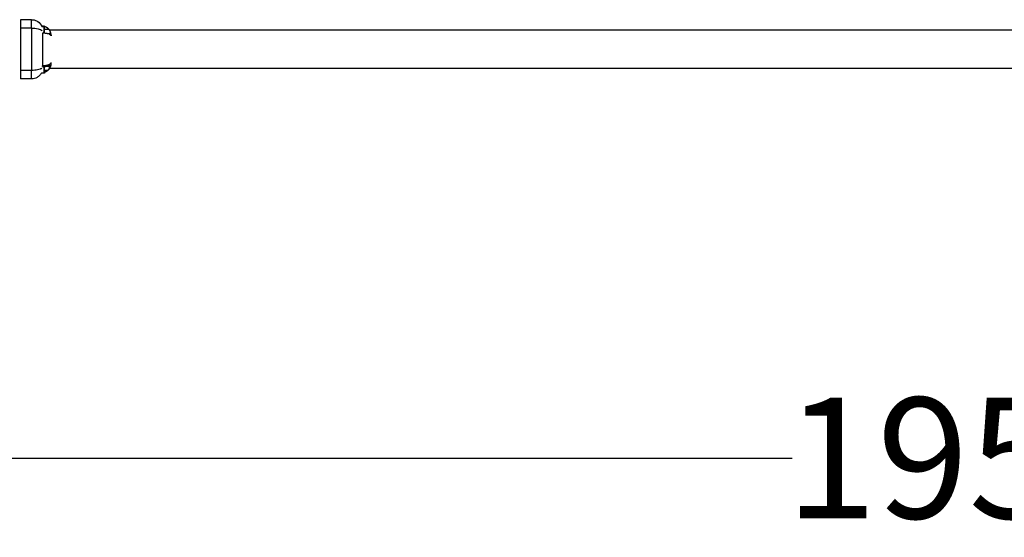
# Model space of a CAD drawing. Units: millimetres. Extents: x -391 to 657, y -964 to 812.
# Drawn here: x -196 to -98, y -285 to -233 of the extents above; entities that cross this region are included whole.
import ezdxf

# ---------------------------------------------------------------- set-up
doc = ezdxf.new("R2010")
doc.units = ezdxf.units.MM
doc.header["$MEASUREMENT"] = 0
for name, color, linetype, true_color in [('dim', 7, 'Continuous', 0x000000), ('Make2D$visible$lines', 7, 'Continuous', 0x000000), ('Make2D$visible$tangents', 7, 'Continuous', 0x000000)]:
    doc.layers.add(name, color=color, linetype=linetype, true_color=true_color)
doc.styles.add('Arial', font='txt')
doc.dimstyles.new('Default', dxfattribs={"dimtxt": 12, "dimasz": 2, "dimexe": 0.5, "dimexo": 0.5, "dimgap": 0.25, "dimtad": 0, "dimtoh": 1, "dimdec": 0, "dimzin": 1, "dimdsep": 46, "dimtxsty": 'Arial', "dimcen": 0.5, "dimadec": 0, "dimazin": 0, "dimtfac": 1, "dimtdec": 4, "dimtix": 1, "dimtmove": 1, "dimatfit": 3, "dimfxl": 0, "dimtolj": 1, "dimtzin": 1, "dimarcsym": 0})

# ---------------------------------------------------------------- blocks, each defined once
blk = doc.blocks.new('*D5')
at = {"layer": 'Defpoints', "color": 0}
for p in [(-203.692, -244.012), (-8.161, -244.531), (-8.161, -277.012)]:
    blk.add_point(p, dxfattribs=at)
at = {"layer": 'dim', "color": 0, "lineweight": -2}
for p, q in [((-203.692, -244.512), (-203.692, -277.512)), ((-8.161, -245.031), (-8.161, -277.512)), ((-201.692, -277.012), (-118.896, -277.012)), ((-10.161, -277.012), (-92.956, -277.012))]:
    blk.add_line(p, q, dxfattribs=at)
at = {"layer": 'dim', "color": 0}
for points in [[(-201.692, -276.679), (-201.692, -277.345), (-203.692, -277.012)], [(-10.161, -277.345), (-10.161, -276.679), (-8.161, -277.012)]]:
    blk.add_solid(points, dxfattribs=at)
at = {"layer": 'dim', "color": 0, "insert": (-105.926, -277.012), "char_height": 12, "attachment_point": 5, "style": 'Arial'}
blk.add_mtext('\\A1;195', dxfattribs=at)

msp = doc.modelspace()

# ---------------------------------------------------------------- linework, layer by layer
at = {"layer": 'Make2D$visible$lines'}
for points, degree in [([(-195.469, -233.478), (-195.469, -233.898), (-195.469, -234.318)], 2), ([(-194.373, -233.478), (-194.921, -233.478), (-195.469, -233.478)], 2), ([(-194.377, -234.318), (-194.377, -233.898), (-194.377, -233.478)], 2), ([(-194.373, -234.318), (-194.373, -233.898), (-194.373, -233.478)], 2), ([(-195.469, -234.318), (-195.469, -236.419), (-195.469, -238.519)], 2), ([(-194.373, -234.318), (-194.921, -234.318), (-195.469, -234.318)], 2), ([(-194.377, -234.318), (-194.377, -236.419), (-194.377, -238.519)], 2), ([(-194.373, -234.318), (-194.373, -236.419), (-194.373, -238.519)], 2), ([(-193.282, -234.108), (-193.327, -234.108), (-193.371, -234.108)], 2), ([(-193.37, -234.111), (-193.326, -234.111), (-193.282, -234.111)], 2), ([(-193.123, -234.179), (-193.23, -234.179), (-193.337, -234.179)], 2), ([(-193.123, -234.112), (-193.167, -234.112), (-193.21, -234.112)], 2), ([(-192.921, -234.207), (-192.914, -234.211), (-192.907, -234.215), (-192.9, -234.22)], 3), ([(-192.624, -234.496), (-105.411, -234.496), (-18.198, -234.496)], 2), ([(-193.123, -234.767), (-193.17, -234.767), (-193.216, -234.767)], 2), ([(-193.123, -238.206), (-193.189, -238.206), (-193.254, -238.206)], 2), ([(-192.709, -237.983), (-192.716, -237.983), (-192.722, -237.983)], 2), ([(-192.699, -238.444), (-192.702, -238.446), (-192.704, -238.449), (-192.707, -238.452)], 3), ([(-192.69, -238.433), (-192.693, -238.436), (-192.696, -238.44), (-192.699, -238.444)], 3), ([(-192.596, -238.296), (-105.411, -238.296), (-18.226, -238.296)], 2), ([(-195.469, -238.519), (-195.469, -238.94), (-195.469, -239.36)], 2), ([(-194.373, -238.519), (-194.921, -238.519), (-195.469, -238.519)], 2), ([(-194.373, -239.36), (-194.921, -239.36), (-195.469, -239.36)], 2), ([(-194.377, -239.36), (-194.377, -238.94), (-194.377, -238.519)], 2), ([(-194.373, -239.359), (-194.373, -238.939), (-194.373, -238.519)], 2), ([(-193.123, -238.794), (-193.266, -238.794), (-193.408, -238.794)], 2)]:
    msp.add_open_spline(points, degree=degree, dxfattribs=at)
for points, knots in [([(-194.373, -233.478), (-194.32, -233.478), (-194.213, -233.487), (-194.003, -233.535), (-193.65, -233.705), (-193.43, -233.974), (-193.337, -234.179)], [0, 0, 0, 0, 0.160236, 0.318979, 0.645392, 1.321602, 1.321602, 1.321602, 1.321602]), ([(-194.373, -234.318), (-194.318, -234.319), (-194.208, -234.321), (-193.995, -234.338), (-193.753, -234.378), (-193.505, -234.453), (-193.367, -234.526), (-193.314, -234.57)], [0, 0, 0, 0, 0.165341, 0.329783, 0.639027, 0.899841, 1.105367, 1.105367, 1.105367, 1.105367]), ([(-193.123, -234.179), (-193.116, -234.179), (-193.111, -234.184), (-193.107, -234.192), (-193.104, -234.206), (-193.104, -234.206)], [0, 0, 0, 0, 0.02803953, 0.02803953, 0.03806125, 0.03806125, 0.03806125, 0.03806125]), ([(-193.104, -234.739), (-193.104, -234.739), (-193.104, -234.726), (-193.104, -234.648), (-193.104, -234.473), (-193.104, -234.264), (-193.104, -234.206), (-193.104, -234.206)], [0.762405, 0.762405, 0.762405, 0.762405, 0.945367, 1.143607, 1.524809, 1.906012, 2.287214, 2.287214, 2.287214, 2.287214]), ([(-192.632, -234.483), (-192.619, -234.504), (-192.592, -234.548), (-192.544, -234.642), (-192.478, -234.818), (-192.454, -234.978), (-192.453, -235.085)], [0, 0, 0, 0, 0.0752124, 0.1552299, 0.3149989, 0.6364804, 0.6364804, 0.6364804, 0.6364804]), ([(-192.876, -234.86), (-192.922, -234.857), (-192.971, -234.851), (-193.105, -234.835), (-193.191, -234.827), (-193.282, -234.827)], [0.5901729, 0.5901729, 0.5901729, 0.5901729, 0.7672233, 0.7672233, 1.0370985, 1.0370985, 1.0370985, 1.0370985]), ([(-193.351, -238.296), (-193.377, -238.314), (-193.437, -238.349), (-193.579, -238.409), (-193.789, -238.467), (-194.07, -238.51), (-194.27, -238.519), (-194.373, -238.519)], [0, 0, 0, 0, 0.097123, 0.207284, 0.461152, 0.749556, 1.059186, 1.059186, 1.059186, 1.059186]), ([(-193.123, -238.206), (-193.116, -238.206), (-193.111, -238.211), (-193.107, -238.219), (-193.104, -238.233), (-193.104, -238.233)], [0, 0, 0, 0, 0.02803953, 0.02803953, 0.03806125, 0.03806125, 0.03806125, 0.03806125]), ([(-193.104, -238.766), (-193.104, -238.766), (-193.104, -238.753), (-193.104, -238.675), (-193.104, -238.5), (-193.104, -238.291), (-193.104, -238.233), (-193.104, -238.233)], [0.762405, 0.762405, 0.762405, 0.762405, 0.945367, 1.143607, 1.524809, 1.906012, 2.287214, 2.287214, 2.287214, 2.287214]), ([(-193.01, -238.051), (-192.988, -238.045), (-192.966, -238.039), (-192.862, -238.011), (-192.789, -237.99), (-192.727, -237.984)], [0.2903246, 0.2903246, 0.2903246, 0.2903246, 0.3684098, 0.3684098, 0.6786554, 0.6786554, 0.6786554, 0.6786554]), ([(-193.408, -238.794), (-193.433, -238.835), (-193.489, -238.917), (-193.622, -239.066), (-193.893, -239.278), (-194.182, -239.359), (-194.373, -239.36)], [0, 0, 0, 0, 0.146368, 0.297113, 0.597213, 1.169257, 1.169257, 1.169257, 1.169257]), ([(-192.707, -238.452), (-192.712, -238.459), (-192.718, -238.465), (-192.724, -238.472), (-192.731, -238.479), (-192.738, -238.487), (-192.745, -238.494)], [0.02878675, 0.02878675, 0.02878675, 0.02878675, 0.05757351, 0.05757351, 0.05757351, 0.09207709, 0.09207709, 0.09207709, 0.09207709])]:
    msp.add_open_spline(points, degree=3, knots=knots, dxfattribs=at)
for points, weights in [([(-193.282, -234.108), (-193.161, -234.109), (-193.048, -234.149)], [1, 0.985678687359, 1]), ([(-193.123, -234.112), (-193.106, -234.114), (-193.106, -234.131)], [1, 0.750213973157, 1]), ([(-193.231, -238.168), (-193.241, -238.188), (-193.254, -238.206)], [1, 0.995050895077, 1])]:
    msp.add_rational_spline(points, weights, degree=2, dxfattribs=at)
for points, weights, degree, knots in [([(-193.282, -234.111), (-193.271, -234.111), (-193.259, -234.112), (-193.248, -234.112), (-193.233, -234.113), (-193.218, -234.114), (-193.203, -234.116), (-193.193, -234.117), (-193.182, -234.118), (-193.172, -234.12), (-193.163, -234.121), (-193.154, -234.123), (-193.145, -234.124), (-193.14, -234.125), (-193.135, -234.126), (-193.13, -234.127), (-193.112, -234.131), (-193.094, -234.136), (-193.076, -234.141), (-193.052, -234.148), (-193.028, -234.156), (-193.005, -234.166), (-192.976, -234.178), (-192.948, -234.192), (-192.921, -234.207), (-192.887, -234.227), (-192.855, -234.249), (-192.825, -234.273), (-192.788, -234.302), (-192.754, -234.334), (-192.722, -234.368), (-192.701, -234.392), (-192.68, -234.417), (-192.662, -234.442)], [1, 1, 1, 1, 1, 1, 1, 1, 1, 1, 1, 1, 1, 1, 1, 1, 0.999488404847, 0.999488404847, 1, 0.999070677872, 0.999070677872, 1, 0.998645814892, 0.998645814892, 1, 0.998184180968, 0.998184180968, 1, 0.997782552039, 0.997782552039, 1, 0.998995632785, 0.998995632785, 1], 3, [0.016786, 0.016786, 0.016786, 0.016786, 0.0501777, 0.0501777, 0.0501777, 0.0957877, 0.0957877, 0.0957877, 0.1281167, 0.1281167, 0.1281167, 0.1562654, 0.1562654, 0.1562654, 0.1718467, 0.1718467, 0.1718467, 0.2277144, 0.2277144, 0.2277144, 0.3029325, 0.3029325, 0.3029325, 0.3964603, 0.3964603, 0.3964603, 0.5129742, 0.5129742, 0.5129742, 0.6532363, 0.6532363, 0.6532363, 0.748959, 0.748959, 0.748959, 0.748959]), ([(-192.662, -234.442), (-192.645, -234.466), (-192.629, -234.49), (-192.615, -234.515), (-192.592, -234.552), (-192.574, -234.592), (-192.56, -234.634), (-192.546, -234.675), (-192.539, -234.717), (-192.54, -234.76), (-192.541, -234.791), (-192.55, -234.819), (-192.568, -234.843), (-192.584, -234.863), (-192.604, -234.877), (-192.628, -234.883), (-192.634, -234.885), (-192.639, -234.886), (-192.645, -234.888)], [1, 0.999064013169, 0.999064013169, 1, 0.996571479523, 0.996571479523, 1, 0.988680781063, 0.988680781063, 1, 0.969005203244, 0.969005203244, 1, 0.968427819749, 0.968427819749, 1, 1, 1, 1], 3, [0, 0, 0, 0, 0.0862762, 0.0862762, 0.0862762, 0.2176747, 0.2176747, 0.2176747, 0.3464466, 0.3464466, 0.3464466, 0.4353815, 0.4353815, 0.4353815, 0.5089861, 0.5089861, 0.5089861, 0.5423403, 0.5423403, 0.5423403, 0.5423403]), ([(-193.104, -234.739), (-193.104, -234.743), (-193.105, -234.746), (-193.105, -234.748), (-193.105, -234.749), (-193.108, -234.765), (-193.123, -234.767)], [1, 0.951184463648, 0.918640772747, 0.902368927296, 0.890165043208, 0.709083571278, 0.890165043208], 2, [0, 0, 0, 0.00675349, 0.00675349, 0.01025045, 0.01025045, 0.03707037, 0.03707037, 0.03707037]), ([(-192.645, -234.888), (-192.661, -234.891), (-192.677, -234.892), (-192.693, -234.892), (-192.746, -234.892), (-192.807, -234.879), (-192.876, -234.86)], [1, 0.99658343782, 0.99658343782, 1, 1, 1, 1], 3, [0, 0, 0, 0, 0.048919, 0.048919, 0.048919, 0.326298, 0.326298, 0.326298, 0.326298]), ([(-193.282, -238.091), (-193.271, -238.091), (-193.26, -238.091), (-193.25, -238.09), (-193.235, -238.09), (-193.22, -238.089), (-193.206, -238.088), (-193.196, -238.087), (-193.186, -238.086), (-193.176, -238.084), (-193.162, -238.083), (-193.148, -238.081), (-193.135, -238.078), (-193.117, -238.075), (-193.099, -238.072), (-193.082, -238.068), (-193.059, -238.063), (-193.035, -238.058), (-193.012, -238.052)], [1, 1, 1, 1, 1, 1, 1, 1, 1, 1, 1, 1, 1, 1, 1, 1, 0.99985309338, 0.99985309338, 1], 3, [0.0161746, 0.0161746, 0.0161746, 0.0161746, 0.0483473, 0.0483473, 0.0483473, 0.0922803, 0.0922803, 0.0922803, 0.1234127, 0.1234127, 0.1234127, 0.1655298, 0.1655298, 0.1655298, 0.2220516, 0.2220516, 0.2220516, 0.2937784, 0.2937784, 0.2937784, 0.2937784]), ([(-193.282, -238.12), (-193.271, -238.12), (-193.26, -238.12), (-193.249, -238.119), (-193.234, -238.119), (-193.219, -238.119), (-193.204, -238.118), (-193.193, -238.118), (-193.183, -238.117), (-193.172, -238.116), (-193.158, -238.115), (-193.144, -238.114), (-193.13, -238.113), (-193.111, -238.112), (-193.093, -238.11), (-193.075, -238.108), (-193.049, -238.105), (-193.025, -238.102), (-193.001, -238.1), (-192.969, -238.096), (-192.939, -238.092), (-192.91, -238.09), (-192.878, -238.086), (-192.846, -238.085), (-192.814, -238.084), (-192.81, -238.084), (-192.806, -238.084), (-192.802, -238.085), (-192.755, -238.086), (-192.714, -238.093), (-192.683, -238.11), (-192.645, -238.13), (-192.623, -238.166), (-192.622, -238.225), (-192.623, -238.276), (-192.644, -238.335), (-192.68, -238.394), (-192.712, -238.446), (-192.751, -238.493), (-192.797, -238.534)], [1, 1, 1, 1, 1, 1, 1, 1, 1, 1, 1, 1, 1, 1, 1, 1, 1, 1, 1, 1, 1, 1, 0.999273596416, 0.999273596416, 1, 1, 1, 1, 1, 1, 1, 1, 1, 1, 1, 1, 1, 0.993551984063, 0.993551984063, 1], 3, [0.01661, 0.01661, 0.01661, 0.01661, 0.049648, 0.049648, 0.049648, 0.094779, 0.094779, 0.094779, 0.126791, 0.126791, 0.126791, 0.170176, 0.170176, 0.170176, 0.228648, 0.228648, 0.228648, 0.310469, 0.310469, 0.310469, 0.417879, 0.417879, 0.417879, 0.513545, 0.513545, 0.513545, 0.531401, 0.531401, 0.531401, 0.738321, 0.738321, 0.738321, 1.008398, 1.008398, 1.008398, 1.256063, 1.256063, 1.256063, 1.43966, 1.43966, 1.43966, 1.43966]), ([(-192.726, -237.984), (-192.715, -237.983), (-192.704, -237.983), (-192.693, -237.983), (-192.666, -237.982), (-192.638, -237.987), (-192.613, -237.998), (-192.581, -238.013), (-192.56, -238.041), (-192.554, -238.075), (-192.551, -238.088), (-192.549, -238.101), (-192.549, -238.115), (-192.549, -238.13), (-192.551, -238.146), (-192.553, -238.161), (-192.564, -238.216), (-192.584, -238.268), (-192.612, -238.317), (-192.634, -238.358), (-192.661, -238.396), (-192.69, -238.433)], [1, 1, 1, 1, 0.983350257489, 0.983350257489, 1, 0.92842936299, 0.92842936299, 1, 0.995940457854, 0.995940457854, 1, 0.997518205956, 0.997518205956, 1, 0.990972280664, 0.990972280664, 1, 0.997365850924, 0.997365850924, 1], 3, [0.0020209, 0.0020209, 0.0020209, 0.0020209, 0.0567823, 0.0567823, 0.0567823, 0.1395462, 0.1395462, 0.1395462, 0.2399233, 0.2399233, 0.2399233, 0.2797887, 0.2797887, 0.2797887, 0.326233, 0.326233, 0.326233, 0.4935528, 0.4935528, 0.4935528, 0.6337005, 0.6337005, 0.6337005, 0.6337005]), ([(-192.453, -237.753), (-192.454, -237.803), (-192.457, -237.853), (-192.464, -237.903), (-192.468, -237.93), (-192.473, -237.956), (-192.478, -237.983), (-192.484, -238.009), (-192.491, -238.036), (-192.498, -238.062), (-192.506, -238.088), (-192.514, -238.115), (-192.524, -238.14), (-192.533, -238.166), (-192.544, -238.191), (-192.555, -238.216), (-192.566, -238.24), (-192.578, -238.264), (-192.591, -238.287), (-192.604, -238.31), (-192.618, -238.333), (-192.632, -238.355), (-192.636, -238.359), (-192.639, -238.364), (-192.642, -238.369)], [1, 0.998636051694, 0.998636051694, 1, 0.999596158537, 0.999596158537, 1, 0.999572525557, 0.999572525557, 1, 0.999540386825, 0.999540386825, 1, 0.999526295203, 0.999526295203, 1, 0.999508910186, 0.999508910186, 1, 0.999482614175, 0.999482614175, 1, 1, 1, 1], 3, [0, 0, 0, 0, 0.1508711, 0.1508711, 0.1508711, 0.2315656, 0.2315656, 0.2315656, 0.3132578, 0.3132578, 0.3132578, 0.3958153, 0.3958153, 0.3958153, 0.4772735, 0.4772735, 0.4772735, 0.5573381, 0.5573381, 0.5573381, 0.6364884, 0.6364884, 0.6364884, 0.6480972, 0.6480972, 0.6480972, 0.6480972]), ([(-193.104, -238.766), (-193.104, -238.77), (-193.105, -238.773), (-193.105, -238.775), (-193.105, -238.776), (-193.108, -238.792), (-193.123, -238.794)], [1, 0.951184463648, 0.918640772747, 0.902368927296, 0.890165043208, 0.709083571287, 0.890165043208], 2, [0, 0, 0, 0.00675349, 0.00675349, 0.01025045, 0.01025045, 0.03707037, 0.03707037, 0.03707037]), ([(-192.797, -238.534), (-192.83, -238.565), (-192.866, -238.592), (-192.904, -238.616), (-192.933, -238.634), (-192.964, -238.65), (-192.995, -238.664), (-193.02, -238.675), (-193.045, -238.685), (-193.071, -238.693), (-193.082, -238.696), (-193.093, -238.699), (-193.104, -238.702)], [1, 0.99719666996, 0.99719666996, 1, 0.998324382619, 0.998324382619, 1, 0.998948581487, 0.998948581487, 1, 1, 1, 1], 3, [0, 0, 0, 0, 0.1351246, 0.1351246, 0.1351246, 0.238592, 0.238592, 0.238592, 0.3190474, 0.3190474, 0.3190474, 0.3546129, 0.3546129, 0.3546129, 0.3546129]), ([(-192.958, -238.651), (-192.975, -238.66), (-192.993, -238.668), (-193.011, -238.675), (-193.034, -238.685), (-193.057, -238.693), (-193.081, -238.7), (-193.089, -238.702), (-193.096, -238.704), (-193.104, -238.706)], [1, 0.999482651014, 0.999482651014, 1, 0.999111385998, 0.999111385998, 1, 1, 1, 1], 3, [0, 0, 0, 0, 0.0584516, 0.0584516, 0.0584516, 0.1328043, 0.1328043, 0.1328043, 0.1578094, 0.1578094, 0.1578094, 0.1578094]), ([(-192.745, -238.494), (-192.771, -238.52), (-192.798, -238.544), (-192.826, -238.567), (-192.858, -238.591), (-192.891, -238.614), (-192.926, -238.634), (-192.936, -238.64), (-192.947, -238.645), (-192.958, -238.651)], [1, 0.998664610747, 0.998664610747, 1, 0.998143775171, 0.998143775171, 1, 1, 1, 1], 3, [0, 0, 0, 0, 0.1087564, 0.1087564, 0.1087564, 0.2287548, 0.2287548, 0.2287548, 0.2514403, 0.2514403, 0.2514403, 0.2514403])]:
    msp.add_rational_spline(points, weights, degree=degree, knots=knots, dxfattribs=at)
at = {"layer": 'Make2D$visible$tangents'}
for points in [[(-193.282, -234.111), (-193.282, -234.11), (-193.282, -234.108)], [(-193.123, -234.127), (-193.123, -234.119), (-193.123, -234.112)], [(-193.123, -234.767), (-193.123, -234.473), (-193.123, -234.179)], [(-192.662, -234.442), (-192.883, -234.442), (-193.104, -234.442)], [(-193.282, -234.827), (-193.282, -236.448), (-193.282, -238.069)], [(-193.282, -238.091), (-193.282, -238.08), (-193.282, -238.069)], [(-193.282, -238.12), (-193.282, -238.105), (-193.282, -238.091)], [(-193.123, -238.794), (-193.123, -238.5), (-193.123, -238.206)], [(-192.797, -238.534), (-192.95, -238.534), (-193.104, -238.534)]]:
    msp.add_open_spline(points, degree=2, dxfattribs=at)
for points, weights, degree, knots in [([(-192.645, -234.888), (-192.64, -234.89), (-192.636, -234.892), (-192.632, -234.894), (-192.618, -234.901), (-192.605, -234.908), (-192.591, -234.916), (-192.579, -234.923), (-192.567, -234.931), (-192.555, -234.94), (-192.544, -234.948), (-192.534, -234.956), (-192.524, -234.965), (-192.515, -234.973), (-192.506, -234.982), (-192.498, -234.991), (-192.491, -234.999), (-192.484, -235.008), (-192.478, -235.018), (-192.473, -235.026), (-192.468, -235.035), (-192.464, -235.044), (-192.459, -235.057), (-192.455, -235.071), (-192.454, -235.085)], [1, 1, 1, 1, 0.999533015575, 0.999533015575, 1, 0.999361595477, 0.999361595477, 1, 0.999094350063, 0.999094350063, 1, 0.99869574641, 0.99869574641, 1, 0.9982196681, 0.9982196681, 1, 0.997641843229, 0.997641843229, 1, 0.992688111316, 0.992688111316, 1], 3, [0.482915, 0.482915, 0.482915, 0.482915, 0.497626, 0.497626, 0.497626, 0.5445282, 0.5445282, 0.5445282, 0.5878319, 0.5878319, 0.5878319, 0.627849, 0.627849, 0.627849, 0.6645954, 0.6645954, 0.6645954, 0.6976359, 0.6976359, 0.6976359, 0.7276294, 0.7276294, 0.7276294, 0.7701811, 0.7701811, 0.7701811, 0.7701811]), ([(-192.727, -237.984), (-192.776, -238.002), (-192.826, -238.015), (-192.876, -238.028), (-192.926, -238.037), (-192.968, -238.045), (-193.01, -238.051)], [1, 0.999023889349, 1, 0.999407174172, 1, 0.999692344123, 1], 2, [0, 0, 0, 0.1042064, 0.1042064, 0.2061874, 0.2061874, 0.291271, 0.291271, 0.291271]), ([(-192.454, -237.753), (-192.455, -237.767), (-192.459, -237.781), (-192.464, -237.794), (-192.468, -237.803), (-192.473, -237.812), (-192.478, -237.82), (-192.484, -237.83), (-192.491, -237.839), (-192.498, -237.847), (-192.506, -237.856), (-192.515, -237.865), (-192.524, -237.873), (-192.534, -237.882), (-192.544, -237.89), (-192.555, -237.898), (-192.567, -237.907), (-192.579, -237.914), (-192.591, -237.922), (-192.605, -237.93), (-192.618, -237.937), (-192.632, -237.944), (-192.663, -237.959), (-192.694, -237.973), (-192.727, -237.984)], [1, 0.992690619672, 0.992690619672, 1, 0.997640932277, 0.997640932277, 1, 0.998220122445, 0.998220122445, 1, 0.998695552515, 0.998695552515, 1, 0.999094612643, 0.999094612643, 1, 0.999361387777, 0.999361387777, 1, 0.999533197763, 0.999533197763, 1, 0.998812981223, 0.998812981223, 1], 3, [0, 0, 0, 0, 0.042685, 0.042685, 0.042685, 0.0727645, 0.0727645, 0.0727645, 0.1059027, 0.1059027, 0.1059027, 0.1427555, 0.1427555, 0.1427555, 0.1828903, 0.1828903, 0.1828903, 0.2263206, 0.2263206, 0.2263206, 0.2733595, 0.2733595, 0.2733595, 0.3752148, 0.3752148, 0.3752148, 0.3752148])]:
    msp.add_rational_spline(points, weights, degree=degree, knots=knots, dxfattribs=at)
msp.add_open_spline([(-193.01, -238.051), (-193.036, -238.055), (-193.059, -238.057), (-193.084, -238.06), (-193.101, -238.061), (-193.119, -238.063), (-193.137, -238.064), (-193.15, -238.065), (-193.164, -238.066), (-193.177, -238.067), (-193.187, -238.067), (-193.197, -238.068), (-193.207, -238.068), (-193.222, -238.069), (-193.236, -238.069), (-193.25, -238.069), (-193.261, -238.069), (-193.271, -238.069), (-193.282, -238.069)], degree=3, knots=[0.7850946, 0.7850946, 0.7850946, 0.7850946, 0.8321931, 0.8321931, 0.8321931, 0.8660301, 0.8660301, 0.8660301, 0.8911832, 0.8911832, 0.8911832, 0.9097583, 0.9097583, 0.9097583, 0.9359521, 0.9359521, 0.9359521, 0.9551335, 0.9551335, 0.9551335, 0.9551335], dxfattribs=at)

# ---------------------------------------------------------------- dimensions: what is measured, and where the dimension line sits
at = {"layer": 'dim'}
dim = msp.add_linear_dim(base=(-8.161, -277.012), p1=(-203.692, -244.012), p2=(-8.161, -244.531), text='195', dimstyle='Default', dxfattribs=at)
dim.commit()
dim.dimension.update_dxf_attribs({"geometry": '*D5', "text_midpoint": (-105.926, -277.012)})

doc.saveas('drawing.dxf')
